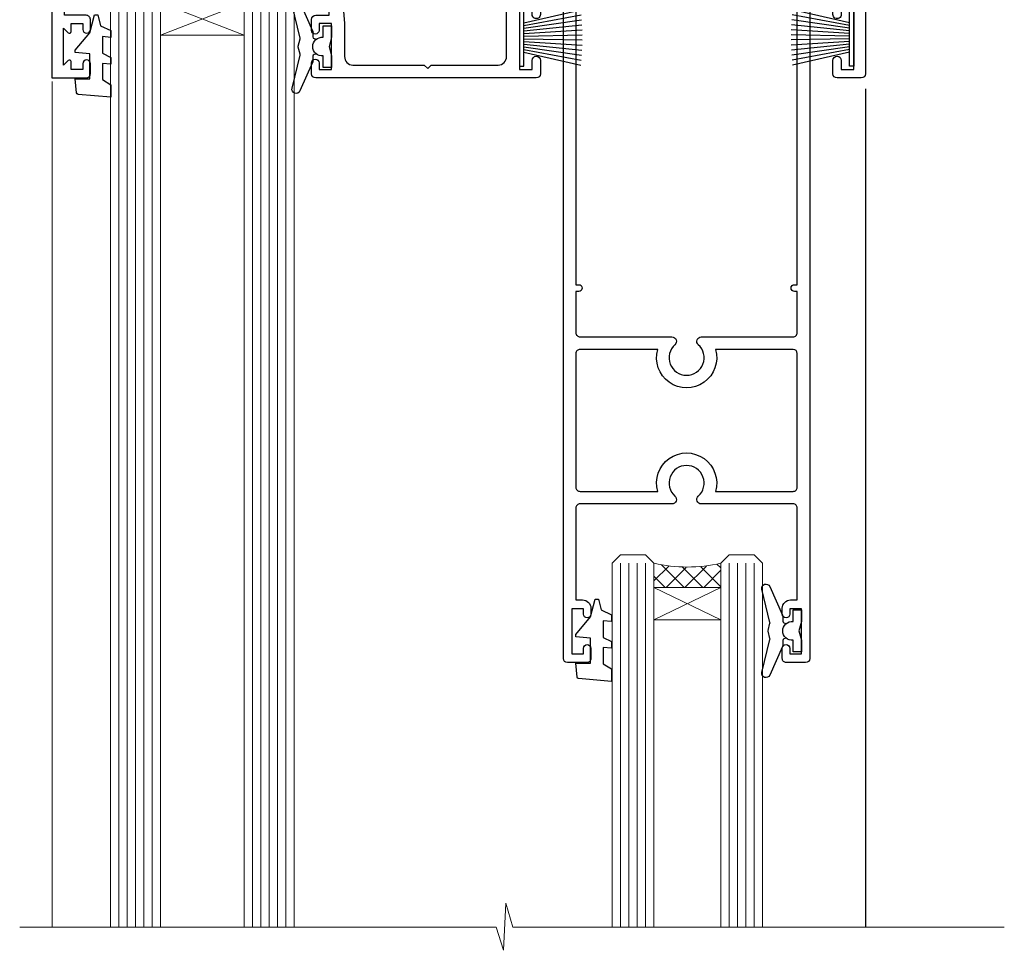
# Model space of a CAD drawing. Units: millimetres. Extents: x -28 to 10153, y -946 to 1833.
# Drawn here: x 2500 to 2618, y 874 to 986 of the extents above; entities that cross this region are included whole.
import ezdxf

# ---------------------------------------------------------------- set-up
doc = ezdxf.new("R2010")
doc.units = ezdxf.units.MM
doc.linetypes.add('Dashed', pattern=[564.4444465637206, 282.2222232818604, -282.2222232818602])
doc.layers.add('Aluminium Systems Ltd Joinery Detail', color=7, linetype='Continuous')

# ---------------------------------------------------------------- blocks, each defined once
blk = doc.blocks.new('DY221-Comp')
at = {"color": 1}
blk.add_lwpolyline([(-1.819871826605322, -0.8847475032971488), (-2.101763809020667, -0.9602802323379365, 0.3394542588633712), (-2.25, -1.153465397595937), (-2.25, -1.800000000000182, -0.1052493344124674), (-2.26733763571383, -1.881452198701481), (-3.793344089284346, -5.303630496754522, -0.9133919180647162), (-4.73584436496958, -4.981867646145474), (-3.771331644650672, -1.015104479071852, 0.1257362244887155), (-3.772484225380595, -0.9160877285103197), (-4.004079121606992, -0.05176380945886194, -0.1316524975874038), (-4.004079121606992, 0.05176380858210905), (-3.772484225380595, 0.9160877285103197, 0.1257362244887155), (-3.771331644650672, 1.015104479071852), (-4.73584436496958, 4.981867646145474, -0.913391918064716), (-3.793344089284346, 5.303630496754522), (-2.26733763571383, 1.881452198701481, -0.1052493344124674), (-2.25, 1.800000000000182), (-2.25, 1.153465397595937, 0.3394542588633712), (-2.101763809020667, 0.9602802323379365), (-1.819871826605322, 0.8847475032971488)], format="xyb", dxfattribs=at)
blk.add_lwpolyline([(0, 1.125), (-0.3014428414849135, 0), (0, -1.125), (0, -2.5), (-1, -2.5), (-1, -1.11803398874963, -0.447213595499958), (-2.25, 0, -0.4472135954999584), (-1, 1.11803398874963), (-1, 2.5), (0, 2.5)], format="xyb", close=True, dxfattribs=at)
blk = doc.blocks.new('DY425')
blk.add_lwpolyline([(3.250000015912484, 5.806301018590016), (3.25000001591247, 7.743897657258461), (4.250000015912473, 8.36876700916779), (4.25000001591248, 9.8687670091678), (0.3278039457857211, 9.525619316905786, 0.3639702342661976), (0.1459961547169009, 9.343811525836966), (1.591248022236869e-08, 7.675068023301147), (1.75000001591247, 7.67506802330114), (1.750000015912477, 4.675068023301147), (1.591248022236869e-08, 4.521962862130788), (1.591248022236869e-08, 4.221962862130777), (1.750000015912473, 2.136394075090919), (2.298249006995068, 4.456680358089216e-09), (2.701751024829882, 4.456680358089216e-09), (3.035763767747987, 1.301567093668172), (4.250000015912473, 1.893789682115926), (4.25000001591247, 2.693789682115952), (3.25000001591247, 2.606301018590013), (3.250000015912466, 4.606057093550067), (4.250000015912473, 5.093789682115926), (4.25000001591247, 5.893789682115944)], format="xyb", close=True)
blk = doc.blocks.new('PB69750-4B')
for p, q in [((-1.750000000000014, 0.5), (-3.322276449314941, 7.321139697068929)), ((-1.431818181818187, 0.5), (-2.721879321754528, 7.380097546926656)), ((-1.113636363636374, 0.5), (-2.119293789530161, 7.427384292916386)), ((-0.7954545454545467, 0.5), (-1.515002302965286, 7.462919719820221)), ((-0.4772727272727337, 0.5), (-0.9094902062915224, 7.486643546856435)), ((-0.1590909090909065, 0.5), (-0.3032449143314011, 7.498515529937265)), ((0.1590909090909207, 0.5), (0.3032449143314011, 7.498515529937265)), ((0.4772727272727337, 0.5), (0.9094902062915367, 7.486643546856435)), ((0.795454545454561, 0.5), (1.515002302965286, 7.462919719820221)), ((1.113636363636374, 0.5), (2.119293789530161, 7.427384292916386)), ((1.431818181818201, 0.5), (2.721879321754528, 7.380097546926656)), ((1.750000000000014, 0.5), (3.322276449314955, 7.321139697068929))]:
    blk.add_line(p, q)
blk.add_lwpolyline([(-3.450000000000003, 0), (3.450000000000003, 0), (3.450000000000003, 0.5), (-3.450000000000003, 0.5)], close=True)
blk = doc.blocks.new('SH270B')
blk.add_blockref('PB69750-4B', (0, 0))
blk = doc.blocks.new('A202-20671')
at = {"flags": 128}
for points in [[(29.00000000001, 19.00000000000979), (45.19999999999845, 19.00000000002071), (45.59999999999854, 19.40000000002102), (45.99999999999864, 19.00000000002116), (56.87499999999363, 19.00000000002855), (57.27499999999327, 19.40000000002864), (57.67500000000427, 19.0000000000165), (94.67499999999336, 19.00000000002855), (95.074999999993, 19.40000000002864), (95.47499999999218, 19.00000000002878), (99.49999699998853, 19.00000000003014), (99.89999599998782, 19.39999900002989), (106.0999829999878, 19.39999900002995), (106.4999829999883, 19.00000000002974), (107.8999779999881, 19.00000000002974, 0.9999999999999999), (107.8999779999881, 20.19999800002979), (97.99999999998772, 20.19999800002974), (97.99999999998772, 39.59999800003028), (100.4999929571891, 39.59999800003028, 0.9999999999959072), (100.4999929571891, 40.60000008562669), (98.00000000004454, 40.60000008562669), (97.99999999999679, 53.50000008567589, 0.4142135623720295), (97.49999999999679, 54.00000008567407), (94.59999999999715, 54.00000008567407, 0.414213562373095), (94.09999999999715, 53.50000008567407), (94.09999999999715, 51.90000008567326, 0.9999999999999999), (95.09999999999533, 51.9000000856728), (95.09999999999624, 53.00000008567407), (96.59999999999624, 53.00000008567407), (96.59999999999624, 45.30000008567335), (95.09999999999624, 45.30000008567335), (95.09999999999624, 46.40000008567417, 1.000000000000909), (94.09999999999624, 46.40000008567326), (94.10000000000079, 43.15000156437885, 0.9999999999989891), (95.00000295741253, 43.15000156437976), (95.00000295741253, 43.90000008567371), (96.59999999999624, 43.90000008567326), (96.59999999999627, 30.9000107978451), (95.00000295741256, 30.9000107978451), (95.00000295741256, 31.65001079784555, 0.9999999999999999), (94.10000295741293, 31.65001079784555), (94.10000295741293, 30.40001079784464, 0.414213562373095), (94.60000295741293, 29.90001079784464), (96.44999999998777, 29.90001079784464), (96.44999999998777, 25.95001079780492), (95.074999999998, 25.95001079780094, 0.1859457451239735), (93.11269897435432, 25.19411192147471, 1.000000000010925), (94.05191997810925, 24.15590967424863, -0.1859457451205471), (95.07499999999072, 24.55001079782291), (96.59999999999764, 24.55001079783791), (96.59999999999764, 24.30463773536907), (96.24321777575324, 24.00526190259519, -0.3639702342667678), (96.24321777575369, 22.04475969305044), (96.59999999999764, 21.74538386027656), (96.59999999999764, 21.50001079786865), (95.074999999998, 21.50001079782227, -0.1859457451166284), (94.05191997810289, 21.89411192140314, 0.752520270146116), (92.90847287032739, 21.18542116575948, -0.4970266136724812), (92.42716100898213, 20.55000000002777), (61.35000000001196, 20.55000000001765, -0.4142135623732032), (60.35000000001162, 21.5500000000177), (60.3500000000117, 23.02501079777677, 0.167167829185262), (59.69942003375124, 24.916521437452), (59.16651063968524, 24.916521437452), (59.16651063968513, 25.48220686231265), (56.90000000009192, 27.7487175019058), (56.89999999999392, 29.90001079784457), (58.59999704258414, 29.90001079784463, 0.414213562373095), (59.09999704258414, 30.40001079784463), (59.09999704258414, 31.65001079784508, 0.9999999999999999), (58.19999704258359, 31.65001079784508), (58.19999704258359, 30.90001079784508), (56.59999999999988, 30.90001079784508), (56.59999999999988, 43.90000008567324), (58.19999704258359, 43.9000000856737), (58.19999704258359, 43.15000156437975, 0.9999999999989894), (59.09999999999624, 43.15000156437884), (59.10000000000079, 46.40000008567324, 1.00000000000091), (58.09999999999988, 46.40000008567415), (58.09999999999988, 45.30000008567333), (56.59999999999988, 45.30000008567333), (56.59999999999988, 53.00000008567406), (58.09999999999988, 53.00000008567406), (58.10000000000079, 51.90000008567279, 0.9999999999999999), (59.09999999999988, 51.90000008567324), (59.09999999999988, 53.50000008567406, 0.414213562373095), (58.59999999999988, 54.00000008567406), (32.19999999999933, 54.00000008567395, 0.414213562373095), (31.69999999999933, 53.50000008567395), (31.69999999999933, 52.20000008567331, 0.9999999999999999), (32.59999999999806, 52.20000008567331), (32.59999999999897, 53.00000008567395), (34.09999999999897, 53.00000008567395), (34.09999999999897, 47.50000008567349), (32.59999999999897, 47.50000008567349), (32.59999999999897, 48.30000008567367, 0.9999999999999999), (31.69999999999843, 48.30000008567367), (31.70000000000024, 47.00000008567213, 0.4142135623725622), (32.20000000000024, 46.50000008567349), (33.79999999999879, 46.50000008567349), (33.79999999999882, 38.80000008567322), (32.099999999999, 38.80000008567413, 0.9999999999999999), (32.099999999999, 38.00000008567395), (33.79999999999882, 38.00000008567395), (33.79999999999882, 35.00000008562847), (28.99999999999864, 35.00000008565962), (28.599999999999, 34.60000008565976), (28.20000000000528, 35.00000008565326), (23.48871270555765, 35.00000008567395, 0.2679793930045895), (23.05567182911045, 34.74995127955981), (21.81471376754257, 32.59998928793362), (17.19999999999936, 32.59998928793368), (17.19999999999936, 34.00000008567395), (18.69999999999936, 34.00000008567395, 0.9999999999999999), (18.69999999999936, 35.00000008567395), (7.000000000000455, 35.00000008567395), (6.599999999999909, 34.6000000856734), (6.199999999999363, 35.00000008567395), (0.5000000000004547, 35.00000008567395, 0.414213562373095), (4.547473508864641e-13, 34.50000008567395), (0, 20.40000000000462, 0.2308681911255845), (1.921692623371996, 16.45994623197065), (11.07830737663517, 9.30601473779096, -0.2308681911256407), (13.00000000000773, 5.365960969756074), (13.00000000000773, 0.4999999999999858, 0.414213562373095), (13.50000000000773, -1.4210854715202e-14), (18.55000000001064, 8.952838470577262e-13, 0.414213562373095), (19.05000000001064, 0.5000000000008953), (19.05000000001064, 17.00000000000453, -0.4142135623729951), (21.05000000001019, 19.00000000000453), (28.19999999998709, 19.00000000000934), (28.599999999999, 19.40000000002102)], [(17.50000000001046, 5.252282764306742, 0.5440264324538849), (17.1645604395826, 4.038423408328512, -0.1837465194528759), (17.55000000000155, 3.025000000000531), (17.5500000000161, 1.499999999999986), (17.3046269375568, 1.499999999999986), (17.00525110478156, 1.856782224245748, -0.3639702342662147), (15.04474889523726, 1.856782224245748), (14.74537306246202, 1.499999999999986), (14.50000000001683, 1.499999999999986), (14.50000000001683, 3.025000000000531, -0.1837465194583211), (14.88543956046306, 4.038423408357616, 0.544470755807826), (14.54901879364058, 5.252590600421158, 0.2354307544020487), (12.03258266338958, 10.52743140588176), (7.371527891611095, 14.16904650343064), (8.21566147532485, 14.82855593923658, 0.230868191125777), (8.599999999999909, 15.61656669284388), (8.599999999999909, 15.73398790801933, 0.6248693519090701), (8.27686770493483, 15.89159005874079), (6.721820193417784, 14.67665378945962), (2.875967910126747, 17.68136290006116, -0.1814614357526996), (1.611785130781072, 19.7500000000018), (2.800000000000637, 19.75000000000169, 0.9999999999999999), (2.800000000000637, 20.55000000000233), (1.550000000000864, 20.55000000000278), (1.550000000000864, 21.30000000004212, 0.9999999999999999), (1.550000000000864, 21.70000000004221), (1.550000000000409, 29.90013498316114, 0.9810936674426705), (1.542367380541009, 30.29998928789394), (1.542367380541009, 31.04998928793322), (2.800000000000637, 31.04998928793373, 0.9999999999999999), (2.800000000000637, 31.84998928793436), (1.550000000000182, 31.84998928793391), (1.550000000000409, 33.45000008567388), (15.6499999999993, 33.45000008567399), (15.6499999999993, 32.54998928793367, 0.414213562373084), (17.14999999999941, 31.04998928793361), (21.84358503809869, 31.04998928793378, 0.2679793930049866), (23.14270766744278, 31.80013570627557), (24.09500938724273, 33.4500000856915), (33.85000000005857, 33.45000008562806, 0.4142135623760919), (35.35000000006835, 34.95000008563369), (35.35000000003444, 44.00000008567355), (35.64999999999881, 47.50000008567338), (35.64999999999881, 51.45000008567411, -0.414213562373095), (36.64999999999881, 52.45000008567411), (45.19999999999843, 52.45000008567411), (45.59999999999852, 52.85000008567442), (45.99999999999906, 52.45000008567411), (54.04999999999197, 52.45000008567405, -0.4142135623741647), (55.04999999999197, 51.45000008567035), (55.04999999991944, 31.84998928793408), (53.79999999991864, 31.84998928793482, 0.9999999999999999), (53.79999999991864, 31.04998928793373), (55.35000000000466, 31.04998928793373), (55.35000000000193, 30.29998928797352, 1.000000000006821), (55.35000000000261, 29.89998928797343), (55.35000000009242, 27.72800682372447, 0.1989123673688798), (55.78933982831254, 26.66734665200683), (56.35253007429694, 26.10415640602248, -0.5491425213475146), (56.27921009246208, 25.7746866443028, 0.1000721925079323), (55.28927314260656, 25.1719163962493, 0.9772090035686133), (56.25191997805035, 24.15590967418969, -2.253145772000778), (56.25191997805769, 21.89411192135709, 0.7525202701537763), (55.10847287028548, 21.18542116575277, -0.4970266136678194), (54.62716100893499, 20.55000000002708), (18.50000000001, 20.55000000000278, 0.4142135623728952), (17.50000000001069, 19.55000000000278)]]:
    blk.add_lwpolyline(points, format="xyb", close=True, dxfattribs=at)
blk = doc.blocks.new('F346-22481')
at = {"ltscale": 0.2, "flags": 128}
for points in [[(1.849999999995788, 35.54999999999848), (1.500000000000881, 35.54999999999848), (1.500000000000199, 40.5012503908705, -0.4142135623732282), (1.999999999999972, 41.0012503908705), (12.99732643320746, 41.0012503908705, 0.689111656968052), (13.35259811512876, 41.93368285736381, -2.624561747927421), (16.14740188487755, 41.93368285736358, 0.689111656967424), (16.50267356679885, 41.0012503908705), (27.50000000000384, 41.00125039087004, -0.4142135623740275), (28.00000000000541, 40.50125039087027), (27.99999999998631, 35.54999999999848), (27.64999999998415, 35.54999999999211, 0.9999999999909049), (27.64999999998415, 34.75000000000284), (28.00000000000087, 34.74999999998829), (27.99999999999996, 0.3000000000000682, 0.4142135623724291), (28.29999999999923, -1.13686837721616e-13), (29.19999999999978, -5.684341886080801e-13, 0.414213562373761), (29.49999999999905, 0.2999999999996135), (29.50000000000814, 79.49999999999261, 0.4142135622632113), (28.99999999999177, 80.0000000000008), (26.69999999997069, 80.00000000000102, 0.4142135623732282), (26.19999999997069, 79.50000000000102), (26.19999999997069, 78.30000000000393, 0.9999999999999999), (27.09999999997214, 78.30000000000393), (27.0999999999685, 78.94999999999811), (28.49999999996994, 78.94999999999811), (28.49999999996994, 73.55000000000393), (27.0999999999685, 73.55000000000393), (27.09999999997214, 74.19999999999811, 0.9999999999999999), (26.19999999997069, 74.19999999999811), (26.19999999997069, 73.50000000000102, 0.414213562373095), (27.19999999997069, 72.50000000000102), (28.00000000000087, 72.50000000000102), (28.00000000000064, 61.50000000000011, -0.4142135623732282), (27.50000000000088, 61.00000000000011), (16.50267356679885, 61.00000000000011, 0.6891116569680523), (16.14740188487664, 60.06756753350658, -2.624561747927418), (13.35259811512967, 60.06756753350658, 0.6891116569664316), (12.99732643320837, 61.00000000000057), (2.000000000000199, 60.99999999999989, -0.4142135623732282), (1.499999999999972, 61.50000000000011), (1.500000000000881, 72.50000000001262), (2.300000000034714, 72.50000000000102, 0.414213562373095), (3.300000000034714, 73.50000000000102), (3.300000000034714, 74.19999999999811, 0.9999999999999999), (2.400000000033259, 74.19999999999811), (2.400000000036897, 73.55000000000393), (1.000000000035442, 73.55000000000393), (1.000000000035442, 78.94999999999811), (2.400000000036897, 78.94999999999811), (2.400000000033259, 78.30000000000393, 0.9999999999999999), (3.300000000034714, 78.30000000000393), (3.300000000034714, 79.50000000000125, 0.4142135623732282), (2.800000000034714, 80.00000000000125), (0.500000000013614, 80.00000000000102, 0.4142135623665686), (9.976020010071807e-12, 79.50000000000102), (-2.842170943040401e-14, 0.3000000000000682, 0.4142135623728731), (0.3000000000001535, -1.13686837721616e-13), (1.19999999999979, 1.13686837721616e-13, 0.4142135623726512), (1.500000000000881, 0.3000000000002956), (1.500000000046356, 34.74999999999557), (1.850000000003064, 34.75000000000284, 0.9999999999909049)], [(1.500000000001094, 59.00000000000057, -0.4142135623738277), (2.000000000000753, 59.50000000000057), (11.29167670684986, 59.50000000000023, 1.33012434352846), (18.20832329315711, 59.50000000000023), (27.50000000000666, 59.5000000000008, -0.4142135623732282), (28.00000000000621, 59.0000000000008), (28.00000000000666, 43.00125039087061, -0.4142135623725622), (27.50000000000621, 42.50125039087084), (18.20832329315711, 42.50125039087129, 1.33012434352846), (11.29167670684986, 42.50125039087129), (2.000000000000298, 42.50125039087038, -0.4142135623732282), (1.500000000000753, 43.00125039087038)]]:
    blk.add_lwpolyline(points, format="xyb", close=True, dxfattribs=at)
blk = doc.blocks.new('Sliding Window Head Flush')
at = {"layer": 'Aluminium Systems Ltd Joinery Detail', "lineweight": 5}
h = blk.add_hatch(dxfattribs=at)
h.set_pattern_fill('NET', color=256, scale=0.5, angle=-45.00000000000003)
h.set_pattern_definition([(314.9999999999999, (3127.953894964628, 239.3118730912795), (1.122532015133645, 1.122532015133644), []), (44.99999999999994, (3127.953894964628, 239.3118730912795), (-1.122532015133644, 1.122532015133645), [])])
edge = h.paths.add_edge_path()
edge.add_line((2526.607739546275, 535.2389995197611), (2526.607739546273, 535.330581589428))
edge.add_arc((2537.214998158659, 540.2389995197566), 11.68787841521306, 204.8319352717457, 205.3276199956492)
edge.add_line((2526.650600312646, 535.2389995197611), (2526.607739546275, 535.2389995197611))
edge = h.paths.add_edge_path()
edge.add_arc((2521.525292749505, 563.8692057957567), 26.68783599326924, 259.1833199264915, 280.7798162743573, ccw=False)
edge.add_line((2516.51685936589, 537.6555417053335), (2516.51685936589, 534.7446100131349))
edge.add_line((2516.51685936589, 534.7446100131349), (2526.51685936589, 534.7446100131494))
edge.add_line((2526.51685936589, 534.7446100131494), (2526.516859365889, 537.6523247318726))
h = blk.add_hatch(dxfattribs=at)
h.set_pattern_fill('NET', color=256, scale=0.5, angle=-45.00000000000003)
h.set_pattern_definition([(314.9999999999999, (3070.894788086426, 255.3135055058742), (1.122532015133645, 1.122532015133644), []), (44.99999999999994, (3070.894788086426, 255.3135055058742), (-1.122532015133644, 1.122532015133645), [])])
edge = h.paths.add_edge_path()
edge.add_line((2583.66684642442, 465.2373673836996), (2583.666846424418, 465.3289494533669))
edge.add_arc((2594.274105036857, 470.2373673836946), 11.68787841526074, 204.8319352716351, 205.3276199955386)
edge.add_line((2583.709707190791, 465.2373673836996), (2583.66684642442, 465.2373673836996))
edge = h.paths.add_edge_path()
edge.add_arc((2579.582247801948, 483.2733386594296), 16.12503820224115, 255.6141318677278, 284.33978838423303, ccw=False)
edge.add_line((2575.575966244035, 467.6539095692719), (2575.575966244035, 464.7429778770734))
edge.add_line((2575.575966244035, 464.7429778770734), (2583.575966244035, 464.7429778770879))
edge.add_line((2583.575966244035, 464.7429778770879), (2583.575966244034, 467.6506925958115))
blk.add_line((2600.891548848771, 524.4586807782272), (2600.891548848771, 424.0713466789476))
at = {"layer": 'Aluminium Systems Ltd Joinery Detail', "lineweight": 5, "ltscale": 3}
for p, q in [((2511.51685936589, 537.6555417053353), (2511.51685936589, 424.0713466789476)), ((2512.51685936589, 537.6555417053335), (2512.51685936589, 424.0713466789476)), ((2513.51685936589, 537.6555417053335), (2513.51685936589, 424.0713466789476)), ((2514.51685936589, 537.6555417053335), (2514.51685936589, 424.0713466789476)), ((2515.51685936589, 537.6555417053335), (2515.51685936589, 424.0713466789476)), ((2527.512553462141, 537.7450246056453), (2527.512553462141, 424.0713466789476)), ((2528.512553462141, 537.7450246056453), (2528.512553462141, 424.0713466789476)), ((2529.512553462141, 537.7450246056453), (2529.512553462141, 424.0713466789476)), ((2530.512553462141, 537.7450246056453), (2530.512553462141, 424.0713466789476)), ((2531.512553462141, 537.7450246056453), (2531.512553462141, 424.0713466789476)), ((2571.575966244035, 467.6539095692724), (2571.575966244035, 424.0713466789476)), ((2572.575966244035, 467.6539095692719), (2572.575966244035, 424.0713466789471)), ((2573.575966244035, 467.6539095692719), (2573.575966244035, 424.0713466789471)), ((2574.575966244035, 467.6539095692719), (2574.575966244035, 424.0713466789471)), ((2584.584185373562, 467.6539095692729), (2584.584185373562, 424.071346678948)), ((2585.584185373562, 467.6539095692724), (2585.584185373562, 424.0713466789476)), ((2586.584185373562, 467.6539095692724), (2586.584185373562, 424.0713466789476)), ((2587.584185373562, 467.6539095692724), (2587.584185373562, 424.0713466789476))]:
    blk.add_line(p, q, dxfattribs=at)
at = {"layer": 'Aluminium Systems Ltd Joinery Detail', "lineweight": 5}
for p, q in [((2526.51685936589, 530.8732690379859), (2516.51685936589, 534.7446100131494)), ((2526.51685936589, 534.7446100131494), (2516.51685936589, 530.8732690379859)), ((2583.575966244035, 460.8716369019244), (2575.575966244035, 464.7429778770879)), ((2583.575966244035, 464.7429778770879), (2575.575966244035, 460.8716369019244))]:
    blk.add_line(p, q, dxfattribs=at)
at = {"layer": 'Aluminium Systems Ltd Joinery Detail', "linetype": 'Continuous', "lineweight": 5}
blk.add_line((2503.540088544776, 525.3321011467367), (2503.540088544776, 424.0713466789476), dxfattribs=at)
at = {"layer": 'Aluminium Systems Ltd Joinery Detail'}
blk.add_lwpolyline([(2507.620348365001, 533.2449744156995), (2505.020348365002, 533.2449744156995), (2505.020348365002, 543.0450244156993), (2507.120348364999, 543.0450244156993), (2507.120348364999, 541.5450244156993, 1), (2508.120348364999, 541.5450244156993), (2508.120348364999, 543.0450244156993), (2522.570423365002, 543.0450244156993, 0.4142135623730951), (2523.320423365002, 543.7950244156993), (2523.320423365002, 545.9950244156591, 0.414210532603183), (2522.570431123221, 546.7450244156191), (2520.820024312743, 546.7450395923836, 0.6681823785842405), (2520.678600887647, 546.4036182361572), (2521.27862232089, 545.8035968029137, 0.1989162654631827), (2521.420046676903, 545.7450181591732), (2522.120423365002, 545.7450244156992), (2522.120423365002, 544.2450244156992), (2505.020348365002, 544.2450244156992), (2504.520348365002, 544.7450244157001), (2503.520348365002, 544.7450244156992), (2503.520348365002, 525.7449744156995), (2507.620348365001, 525.7449744156995, 0.4142141725675061), (2508.120348364999, 526.2449754573656), (2508.120345865, 527.4449753531965, 0.9999971726229095), (2507.220350865008, 527.4449760228356), (2507.220348365001, 526.7449744156995), (2505.820348365002, 526.7449744156995), (2505.820348365002, 527.6949719156994, 0.6681786379192987), (2505.478927008764, 527.836393271936), (2504.920348365002, 527.2778146281737), (2504.920348365002, 531.7121342032253), (2505.478927008764, 531.1535555594621, 0.6681786379192988), (2505.820348365002, 531.2949769156996), (2505.820348365002, 532.2449744156995), (2507.220348365001, 532.2449744156995), (2507.220350865008, 531.5449728085634, 0.9999971726229092), (2508.120345865, 531.5449734782026), (2508.120348364999, 532.7449733740325, 0.4142141725674394)], format="xyb", close=True, dxfattribs=at)
at = {"layer": 'Aluminium Systems Ltd Joinery Detail', "lineweight": 5}
for points in [[(2510.51685936589, 424.0713466789476), (2510.51685936589, 537.5620776599228), (2511.519935450485, 538.6555417053335), (2515.516797713816, 538.6555417053335), (2516.51685936589, 537.6555417053335), (2516.51685936589, 424.0713466789476)], [(2526.512553462141, 424.0713466789476), (2526.512553462141, 537.6515605602347), (2527.515629546736, 538.7450246056453), (2531.512491810067, 538.7450246056453), (2532.512553462141, 537.7450246056453), (2532.512553462141, 424.0713466789476)], [(2570.575966244035, 424.0713466789471), (2570.575966244035, 467.6539095692719), (2571.571149185634, 468.6539095692719), (2574.575904591961, 468.6539095692719), (2575.575966244035, 467.6539095692719), (2575.575966244035, 424.0713466789471)], [(2583.584185373562, 424.0713466789476), (2583.584185373562, 467.6539095692724), (2584.579368315161, 468.6539095692724), (2587.584123721488, 468.6539095692724), (2588.584185373562, 467.6539095692724), (2588.584185373562, 424.0713466789476)]]:
    blk.add_lwpolyline(points, dxfattribs=at)
for points in [[(2526.51685936589, 534.7446100131494), (2516.51685936589, 534.7446100131494), (2516.51685936589, 530.8732690379859), (2526.51685936589, 530.8732690379859)], [(2583.575966244035, 464.7429778770879), (2575.575966244035, 464.7429778770879), (2575.575966244035, 460.8716369019244), (2583.575966244035, 460.8716369019244)]]:
    blk.add_lwpolyline(points, close=True, dxfattribs=at)
at = {"layer": 'Aluminium Systems Ltd Joinery Detail', "linetype": 'Continuous', "lineweight": 5}
blk.add_lwpolyline([(2617.507464138527, 424.0713466789476), (2558.690614199458, 424.0713466789476), (2557.827108868845, 426.9339412938335), (2557.577108868845, 421.2955118732044), (2556.672610798792, 424.0713466789476), (2499.661441685012, 424.0713466789476)], dxfattribs=at)
at = {"layer": 'Aluminium Systems Ltd Joinery Detail', "lineweight": 5}
for centre, radius, start, end in [((2521.507627767663, 566.3457197449136), 29.12886931597957, 260.1346049067611, 279.9022588924722), ((2579.586019471179, 484.5999983943693), 17.41408778410823, 256.6866556228502, 283.2453727299733)]:
    blk.add_arc(centre, radius, start, end, dxfattribs=at)
at = {"color": 0, "xscale": -1, "rotation": 180}
blk.add_blockref('A202-20671', (2502.891548848774, 579.7450245013731), dxfattribs=at)
at = {"color": 1, "linetype": 'Dashed', "xscale": -1, "rotation": 180}
blk.add_blockref('F346-22481', (2564.73199192478, 535.7433922796448), dxfattribs=at)
at = {"layer": 'Aluminium Systems Ltd Joinery Detail'}
for p in [(2536.991548848773, 529.4950244157001), (2593.231991924723, 459.5433922796424)]:
    blk.add_blockref('DY221-Comp', p, dxfattribs=at)
at = {"layer": 'Aluminium Systems Ltd Joinery Detail', "rotation": 270}
blk.add_blockref('SH270B', (2559.491548848773, 530.5950244156995), dxfattribs=at)
at = {"layer": 'Aluminium Systems Ltd Joinery Detail', "xscale": -1}
for name, p, rotation in [('SH270B', (2599.491548848768, 530.5950244156995), 90), ('DY425', (2506.317039588865, 533.3001444531371), 180), ('DY425', (2566.228683148654, 463.3485623170791), 180)]:
    blk.add_blockref(name, p, dxfattribs=dict(at, rotation=rotation))

msp = doc.modelspace()

# ---------------------------------------------------------------- block references
at = {"color": 1, "linetype": 'Dashed'}
msp.add_blockref('Sliding Window Head Flush', (9.549694368615746e-12, 452.9210310878225, 1.000000000000014), dxfattribs=at)

doc.saveas('drawing.dxf')
